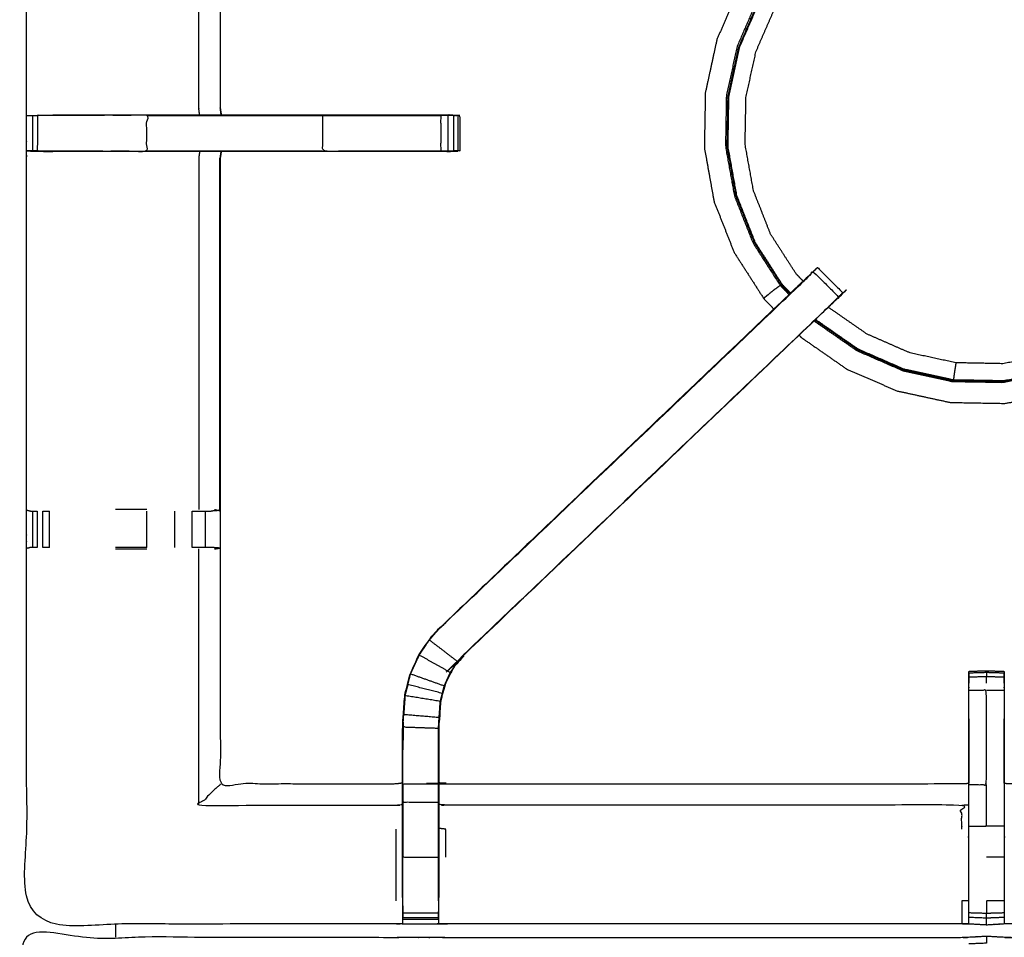
# Model space of a CAD drawing. Units: millimetres. Extents: x 0 to 184, y 0 to 189.
# Drawn here: x 54 to 72, y 156 to 172 of the extents above; entities that cross this region are included whole.
import ezdxf

# ---------------------------------------------------------------- set-up
doc = ezdxf.new("R2010")
doc.units = ezdxf.units.MM
doc.header["$MEASUREMENT"] = 0
doc.layers.add('PROIEZIONI 2D$Visible$Curves', color=7, linetype='Continuous', true_color=0x000000)
doc.layers.add('PROIEZIONI 2D$Visible$SceneSilhouetteCurves', color=7, linetype='Continuous', lineweight=50, true_color=0x000000)

msp = doc.modelspace()

# ---------------------------------------------------------------- linework, layer by layer
at = {"layer": 'PROIEZIONI 2D$Visible$Curves', "color": 18, "true_color": 0x000000}
for points, knots in [([(16.979, 126.379), (8.589, 126.379), (0.2, 126.379), (0.156, 126.386), (0.112, 126.392), (0.081, 126.411), (0.05, 126.429), (0.031, 126.461), (0.012, 126.492), (0.006, 126.536), (0, 126.579), (0, 156.341), (0, 186.102), (0.006, 186.146), (0.012, 186.19), (0.031, 186.221), (0.05, 186.252), (0.081, 186.271), (0.112, 186.29), (0.156, 186.296), (0.2, 186.302), (17.149, 186.302), (34.097, 186.302), (35.67, 186.302), (37.242, 186.302), (44.947, 186.302), (52.653, 186.302), (54.298, 186.302), (55.943, 186.302)], [30.505021, 30.505021, 30.505021, 31, 31, 32, 32, 33, 33, 34, 34, 35, 35, 36, 36, 37, 37, 38, 38, 39, 39, 40, 40, 41, 41, 42, 42, 43, 43, 44, 44, 44]), ([(55.943, 186.302), (72.86, 186.302), (89.777, 186.302), (89.821, 186.296), (89.865, 186.29), (89.896, 186.271), (89.927, 186.252), (89.946, 186.221), (89.965, 186.19), (89.971, 186.146), (89.977, 186.102), (89.977, 156.341), (89.977, 126.579), (89.971, 126.536), (89.965, 126.492), (89.946, 126.461), (89.927, 126.429), (89.896, 126.411), (89.865, 126.392), (89.821, 126.386), (89.777, 126.379), (84.22, 126.379), (78.663, 126.379)], [16, 16, 16, 17, 17, 18, 18, 19, 19, 20, 20, 21, 21, 22, 22, 23, 23, 24, 24, 25, 25, 26, 26, 26.328498, 26.328498, 26.328498])]:
    msp.add_open_spline(points, degree=2, knots=knots, dxfattribs=at)
at = {"layer": 'PROIEZIONI 2D$Visible$Curves', "color": 18, "lineweight": -3, "true_color": 0x000000}
for points, knots in [([(55.943, 184.359), (55.943, 184.359), (55.943, 184.359), (54.298, 184.359), (52.653, 184.359), (44.947, 184.359), (37.242, 184.359), (35.67, 184.359), (34.097, 184.359), (17.799, 184.359), (1.5, 184.359), (1.5, 156.119), (1.5, 127.879), (17.799, 127.879), (34.097, 127.879), (35.67, 127.879), (37.242, 127.879), (44.947, 127.879), (52.653, 127.879), (54.298, 127.879), (55.943, 127.879), (72.21, 127.879), (88.477, 127.879), (88.477, 156.119), (88.477, 184.359), (72.21, 184.359), (55.943, 184.359)], [-5.072166, -5.072166, -5.072166, -5, -5, -4, -4, -3, -3, -2, -2, -1, -1, 0, 0, 1, 1, 2, 2, 3, 3, 4, 4, 5, 5, 6, 6, 7, 7, 7]), ([(88.34, 156.197), (85.073, 156.202), (81.807, 156.207), (81.743, 156.204), (81.679, 156.202), (81.365, 156.202), (81.051, 156.202), (80.988, 156.204), (80.924, 156.207), (76.359, 156.207), (71.793, 156.207), (71.73, 156.204), (71.667, 156.202), (71.511, 156.193), (71.355, 156.184), (71.199, 156.193), (71.043, 156.202), (70.98, 156.204), (70.917, 156.207), (66.352, 156.207), (61.787, 156.207), (61.723, 156.204), (61.659, 156.202), (61.345, 156.202), (61.031, 156.202), (60.967, 156.204), (60.903, 156.207), (57.637, 156.202), (54.371, 156.197), (54.37, 159.52), (54.368, 162.843), (54.369, 163.184), (54.371, 163.525), (54.371, 166.635), (54.371, 169.746), (54.369, 169.811), (54.367, 169.876), (54.367, 170.19), (54.367, 170.504), (54.369, 170.57), (54.371, 170.637), (54.371, 173.784), (54.371, 176.931), (54.369, 177.272), (54.368, 177.613), (54.37, 180.936), (54.371, 184.259), (57.637, 184.254), (60.903, 184.249), (60.967, 184.252), (61.031, 184.254), (61.345, 184.254), (61.659, 184.254), (61.723, 184.252), (61.787, 184.249), (66.352, 184.249), (70.917, 184.249), (70.98, 184.252), (71.043, 184.254), (71.199, 184.263), (71.355, 184.272), (71.511, 184.263), (71.667, 184.254), (71.73, 184.252), (71.793, 184.249), (76.359, 184.249), (80.924, 184.249), (80.988, 184.252), (81.051, 184.254), (81.365, 184.254), (81.679, 184.254), (81.743, 184.252), (81.807, 184.249), (85.073, 184.254), (88.34, 184.259), (88.341, 180.936), (88.342, 177.613), (88.341, 177.272), (88.34, 176.932)], [-22, -22, -22, -21, -21, -20, -20, -19, -19, -18, -18, -17, -17, -16, -16, -15, -15, -14, -14, -13, -13, -12, -12, -11, -11, -10, -10, -9, -9, -8, -8, -7, -7, -6, -6, -5, -5, -4, -4, -3, -3, -2, -2, -1, -1, 0, 0, 1, 1, 2, 2, 3, 3, 4, 4, 5, 5, 6, 6, 7, 7, 8, 8, 9, 9, 10, 10, 11, 11, 12, 12, 13, 13, 14, 14, 15, 15, 16, 16, 16.99913, 16.99913, 16.99913]), ([(61.024, 181.756), (60.964, 181.764), (60.903, 181.772), (59.351, 181.772), (57.798, 181.772), (57.798, 179.698), (57.798, 177.623), (57.798, 177.272), (57.798, 176.921), (57.798, 173.779), (57.798, 170.637), (57.807, 170.577), (57.816, 170.516)], [-3, -3, -3, -2, -2, -1, -1, 0, 0, 1, 1, 2, 2, 3, 3, 3]), ([(57.433, 170.516), (57.425, 170.577), (57.417, 170.637), (57.417, 173.78), (57.417, 176.924)], [0, 0, 0, 1, 1, 2, 2, 2]), ([(67.488, 173.478), (67.23, 173.107), (66.972, 172.736), (66.779, 172.292), (66.586, 171.848), (66.483, 171.375), (66.38, 170.902), (66.372, 170.418), (66.364, 169.934), (66.449, 169.458), (66.535, 168.982), (66.713, 168.532), (66.89, 168.081), (67.152, 167.674), (67.413, 167.267), (67.504, 167.173), (67.594, 167.08)], [-12.934432, -12.934432, -12.934432, -12, -12, -11, -11, -10, -10, -9, -9, -8, -8, -7, -7, -6, -6, -5.730612, -5.730612, -5.730612]), ([(67.764, 173.213), (67.531, 172.878), (67.299, 172.543), (67.121, 172.134), (66.943, 171.724), (66.848, 171.288), (66.753, 170.851), (66.745, 170.405), (66.737, 169.958), (66.816, 169.519), (66.896, 169.079), (67.059, 168.664), (67.223, 168.248), (67.464, 167.872), (67.706, 167.497), (67.693, 167.487), (67.681, 167.478), (67.658, 167.462), (67.635, 167.445), (67.603, 167.421), (67.571, 167.396), (67.535, 167.368), (67.5, 167.339), (67.471, 167.315), (67.443, 167.292), (67.43, 167.281), (67.418, 167.271), (67.415, 167.269), (67.413, 167.267)], [12.086963, 12.086963, 12.086963, 13, 13, 14, 14, 15, 15, 16, 16, 17, 17, 18, 18, 19, 19, 20, 20, 21, 21, 22, 22, 23, 23, 24, 24, 25, 25, 26, 26, 26]), ([(67.878, 167.351), (67.805, 167.426), (67.733, 167.501), (67.492, 167.876), (67.252, 168.25), (67.089, 168.664), (66.926, 169.078), (66.847, 169.515), (66.768, 169.953), (66.776, 170.398), (66.783, 170.842), (66.878, 171.277), (66.973, 171.712), (67.15, 172.12), (67.327, 172.528), (67.557, 172.859), (67.788, 173.19)], [9.764978, 9.764978, 9.764978, 10, 10, 11, 11, 12, 12, 13, 13, 14, 14, 15, 15, 16, 16, 16.906759, 16.906759, 16.906759]), ([(67.888, 167.362), (67.816, 167.436), (67.744, 167.511), (67.505, 167.884), (67.265, 168.257), (67.102, 168.669), (66.94, 169.082), (66.861, 169.518), (66.783, 169.955), (66.79, 170.398), (66.798, 170.841), (66.892, 171.275), (66.987, 171.708), (67.163, 172.115), (67.34, 172.521), (67.569, 172.851), (67.798, 173.181)], [4.765972, 4.765972, 4.765972, 5, 5, 6, 6, 7, 7, 8, 8, 9, 9, 10, 10, 11, 11, 11.905513, 11.905513, 11.905513]), ([(68.111, 167.574), (68.048, 167.64), (67.985, 167.705), (67.761, 168.054), (67.536, 168.403), (67.384, 168.789), (67.232, 169.175), (67.159, 169.583), (67.085, 169.991), (67.092, 170.406), (67.1, 170.821), (67.188, 171.226), (67.276, 171.631), (67.441, 172.012), (67.607, 172.392), (67.81, 172.684), (68.013, 172.976)], [16.780607, 16.780607, 16.780607, 17, 17, 18, 18, 19, 19, 20, 20, 21, 21, 22, 22, 23, 23, 23.857455, 23.857455, 23.857455]), ([(57.814, 170.516), (57.806, 170.577), (57.798, 170.637), (57.798, 170.637), (57.798, 170.637)], [324.0843465, 324.0843465, 324.0843465, 325, 325, 325.0000255, 325.0000255, 325.0000255]), ([(54.371, 170.504), (54.41, 170.505), (54.45, 170.505), (54.466, 170.505), (54.482, 170.505), (54.522, 170.505), (54.561, 170.505)], [10.047173, 10.047173, 10.047173, 11, 11, 12, 12, 12.997863, 12.997863, 12.997863]), ([(54.775, 170.505), (55.636, 170.505), (56.498, 170.505), (56.498, 170.19), (56.498, 169.875), (55.636, 169.875), (54.775, 169.875), (54.718, 169.875), (54.66, 169.875), (54.611, 169.875), (54.562, 169.875), (54.562, 170.19), (54.562, 170.505), (54.611, 170.505), (54.66, 170.505), (54.718, 170.505), (54.775, 170.505)], [0, 0, 0, 1, 1, 2, 2, 3, 3, 4, 4, 5, 5, 6, 6, 7, 7, 8, 8, 8]), ([(54.837, 170.516), (55.667, 170.516), (56.498, 170.516), (56.986, 170.516), (57.474, 170.516), (57.644, 170.516), (57.814, 170.516)], [14.000071, 14.000071, 14.000071, 15, 15, 16, 16, 16.159557, 16.159557, 16.159557]), ([(56.498, 170.505), (56.986, 170.505), (57.474, 170.505), (58.54, 170.505), (59.607, 170.505), (60.653, 170.505), (61.698, 170.505)], [0, 0, 0, 1, 1, 2, 2, 3, 3, 3]), ([(57.814, 170.516), (58.711, 170.516), (59.607, 170.516), (60.71, 170.516), (61.813, 170.516), (61.924, 170.511), (62.036, 170.505), (62.036, 170.19), (62.036, 169.875), (62.02, 169.875), (62.004, 169.875), (61.969, 169.875), (61.934, 169.875)], [16.159687, 16.159687, 16.159687, 17, 17, 18, 18, 19, 19, 20, 20, 21, 21, 21.96705, 21.96705, 21.96705]), ([(59.607, 170.505), (59.607, 170.19), (59.607, 169.875), (60.653, 169.875), (61.698, 169.875)], [0, 0, 0, 1, 1, 2, 2, 2]), ([(61.825, 170.505), (61.762, 170.505), (61.698, 170.505), (61.698, 170.19), (61.698, 169.875), (61.762, 169.875), (61.825, 169.875)], [0, 0, 0, 1, 1, 2, 2, 3, 3, 3]), ([(61.932, 170.505), (61.878, 170.505), (61.825, 170.505), (61.825, 170.19), (61.825, 169.875), (61.878, 169.875), (61.932, 169.875), (61.932, 170.19), (61.932, 170.505), (61.968, 170.505), (62.004, 170.505)], [0, 0, 0, 1, 1, 2, 2, 3, 3, 4, 4, 5, 5, 5]), ([(62.036, 170.505), (62.02, 170.505), (62.004, 170.505), (62.004, 170.19), (62.004, 169.875)], [0, 0, 0, 1, 1, 2, 2, 2]), ([(61.813, 169.866), (61.813, 169.866), (61.813, 169.866), (60.71, 169.866), (59.607, 169.866), (58.54, 169.866), (57.474, 169.866), (56.986, 169.866), (56.498, 169.866), (55.667, 169.866), (54.837, 169.866), (54.699, 169.871), (54.562, 169.875), (54.522, 169.875), (54.482, 169.875), (54.466, 169.875), (54.45, 169.875), (54.41, 169.875), (54.371, 169.876)], [22.997885, 22.997885, 22.997885, 23, 23, 24, 24, 25, 25, 26, 26, 27, 27, 28, 28, 29, 29, 30, 30, 30.957827, 30.957827, 30.957827]), ([(54.371, 169.876), (54.575, 169.871), (54.779, 169.866), (54.808, 169.866), (54.837, 169.866)], [31.008536, 31.008536, 31.008536, 32, 32, 32.03395, 32.03395, 32.03395]), ([(56.498, 169.875), (56.986, 169.875), (57.474, 169.875), (57.474, 169.871), (57.474, 169.866)], [0, 0, 0, 1, 1, 2, 2, 2]), ([(57.433, 169.866), (57.425, 169.806), (57.417, 169.746), (57.417, 166.639), (57.417, 163.532)], [0, 0, 0, 1, 1, 2, 2, 2]), ([(57.816, 169.866), (57.807, 169.806), (57.798, 169.746), (57.798, 166.64), (57.798, 163.535), (57.798, 163.184), (57.798, 162.833), (57.798, 160.758), (57.798, 158.684), (59.351, 158.684), (60.903, 158.684), (60.964, 158.692), (61.024, 158.7)], [38, 38, 38, 39, 39, 40, 40, 41, 41, 42, 42, 43, 43, 44, 44, 44]), ([(57.815, 169.875), (58.299, 169.876), (58.782, 169.877), (58.935, 169.876), (59.089, 169.875), (59.089, 169.875), (59.089, 169.875)], [307, 307, 307, 308, 308, 309, 309, 309.001712, 309.001712, 309.001712]), ([(57.698, 163.532), (57.744, 163.524), (57.79, 163.517), (57.79, 166.631), (57.791, 169.746)], [0, 0, 0, 1, 1, 2, 2, 2]), ([(61.024, 156.673), (61.024, 157.028), (61.024, 157.384), (61.024, 157.628), (61.024, 157.872), (61.024, 158.116), (61.024, 158.36), (61.024, 158.514), (61.024, 158.667), (61.024, 159.178), (61.024, 159.688), (61.031, 159.8), (61.039, 159.911), (61.05, 160.08), (61.061, 160.248), (61.086, 160.343), (61.111, 160.438), (61.136, 160.534), (61.161, 160.629), (61.238, 160.796), (61.314, 160.964), (61.404, 161.097), (61.494, 161.23), (61.569, 161.317), (61.644, 161.404), (64.903, 164.513), (68.163, 167.622), (68.182, 167.639), (68.2, 167.656)], [57, 57, 57, 58, 58, 59, 59, 60, 60, 61, 61, 62, 62, 63, 63, 64, 64, 65, 65, 66, 66, 67, 67, 68, 68, 69, 69, 70, 70, 70.284633, 70.284633, 70.284633]), ([(68.292, 167.742), (68.292, 167.742), (68.292, 167.742), (68.317, 167.767), (68.343, 167.793), (68.354, 167.804), (68.365, 167.815), (68.589, 167.591), (68.812, 167.368)], [70.999366, 70.999366, 70.999366, 71, 71, 72, 72, 73, 73, 74, 74, 74]), ([(68.72, 167.275), (68.668, 167.221), (68.616, 167.166), (65.365, 164.066), (62.114, 160.966), (62.059, 160.902), (62.005, 160.839), (61.941, 160.744), (61.876, 160.649), (61.822, 160.531), (61.769, 160.413), (61.751, 160.346), (61.733, 160.279), (61.715, 160.212), (61.698, 160.145), (61.688, 160.001), (61.679, 159.858), (61.672, 159.763), (61.666, 159.667), (61.666, 159.167), (61.666, 158.667), (61.666, 158.514), (61.666, 158.36), (61.666, 158.116), (61.666, 157.872), (61.666, 157.628), (61.666, 157.384), (61.666, 157.028), (61.666, 156.673)], [76.150849, 76.150849, 76.150849, 77, 77, 78, 78, 79, 79, 80, 80, 81, 81, 82, 82, 83, 83, 84, 84, 85, 85, 86, 86, 87, 87, 88, 88, 89, 89, 89.999951, 89.999951, 89.999951]), ([(61.644, 161.404), (61.646, 161.402), (61.648, 161.4), (64.888, 164.488), (68.127, 167.576), (68.172, 167.621), (68.216, 167.666), (68.254, 167.704), (68.292, 167.742), (68.515, 167.518), (68.739, 167.295), (68.701, 167.257), (68.663, 167.219), (68.617, 167.174), (68.572, 167.13)], [0, 0, 0, 1, 1, 2, 2, 3, 3, 4, 4, 5, 5, 6, 6, 7, 7, 7]), ([(68.2, 167.656), (68.199, 167.656), (68.198, 167.656), (64.921, 164.53), (61.644, 161.404)], [288.713333, 288.713333, 288.713333, 289, 289, 290, 290, 290]), ([(62.114, 160.966), (62.111, 160.968), (62.109, 160.97), (65.34, 164.05), (68.572, 167.13), (68.594, 167.148), (68.616, 167.166)], [0, 0, 0, 1, 1, 2, 2, 3, 3, 3]), ([(68.739, 167.294), (68.776, 167.33), (68.812, 167.366), (68.812, 167.367), (68.811, 167.367)], [285.5414479, 285.5414479, 285.5414479, 286, 286, 286.002127, 286.002127, 286.002127]), ([(74.091, 167.169), (74.01, 167.091), (73.93, 167.013), (73.581, 166.789), (73.232, 166.565), (72.846, 166.413), (72.46, 166.261), (72.052, 166.187), (71.643, 166.113), (71.229, 166.121), (70.814, 166.128), (70.409, 166.216), (70.003, 166.304), (69.623, 166.47), (69.243, 166.635), (68.902, 166.872), (68.561, 167.108), (68.56, 167.11), (68.559, 167.111)], [8.729791, 8.729791, 8.729791, 9, 9, 10, 10, 11, 11, 12, 12, 13, 13, 14, 14, 15, 15, 16, 16, 16.00467, 16.00467, 16.00467]), ([(68.617, 167.166), (68.635, 167.183), (68.653, 167.2), (68.653, 167.202), (68.653, 167.205)], [283.9944906, 283.9944906, 283.9944906, 284, 284, 284.4794592, 284.4794592, 284.4794592]), ([(74.313, 166.958), (74.21, 166.859), (74.108, 166.76), (73.733, 166.519), (73.359, 166.279), (72.945, 166.116), (72.531, 165.953), (72.094, 165.874), (71.656, 165.795), (71.211, 165.803), (70.767, 165.81), (70.332, 165.905), (69.897, 165.999), (69.489, 166.177), (69.081, 166.354), (68.716, 166.608), (68.351, 166.862), (68.338, 166.875), (68.325, 166.888)], [1.679384, 1.679384, 1.679384, 2, 2, 3, 3, 4, 4, 5, 5, 6, 6, 7, 7, 8, 8, 9, 9, 9.041911, 9.041911, 9.041911]), ([(74.303, 166.968), (74.201, 166.869), (74.099, 166.771), (73.726, 166.531), (73.353, 166.292), (72.941, 166.129), (72.528, 165.967), (72.092, 165.888), (71.655, 165.809), (71.212, 165.817), (70.769, 165.825), (70.335, 165.919), (69.902, 166.013), (69.495, 166.19), (69.089, 166.367), (68.725, 166.62), (68.36, 166.873), (68.348, 166.886), (68.336, 166.899)], [-3.318968, -3.318968, -3.318968, -3, -3, -2, -2, -1, -1, 0, 0, 1, 1, 2, 2, 3, 3, 4, 4, 4.040291, 4.040291, 4.040291]), ([(68.308, 166.873), (68.317, 166.863), (68.326, 166.854), (68.693, 166.599), (69.06, 166.345), (69.47, 166.167), (69.879, 165.988), (70.316, 165.893), (70.752, 165.798), (71.199, 165.791), (71.645, 165.783), (72.085, 165.862), (72.524, 165.941), (72.94, 166.105), (73.355, 166.269), (73.731, 166.51), (74.107, 166.752)], [0.970958, 0.970958, 0.970958, 1, 1, 2, 2, 3, 3, 4, 4, 5, 5, 6, 6, 7, 7, 8, 8, 8]), ([(68.041, 166.617), (68.063, 166.594), (68.086, 166.571), (68.483, 166.295), (68.881, 166.019), (69.325, 165.826), (69.768, 165.633), (70.241, 165.53), (70.714, 165.427), (71.198, 165.419), (71.682, 165.41), (72.158, 165.496), (72.634, 165.582), (73.085, 165.759), (73.535, 165.937), (73.942, 166.198), (74.349, 166.46), (74.47, 166.576), (74.591, 166.693)], [-5.066863, -5.066863, -5.066863, -5, -5, -4, -4, -3, -3, -2, -2, -1, -1, 0, 0, 1, 1, 2, 2, 2.346567, 2.346567, 2.346567]), ([(70.814, 166.128), (70.808, 166.086), (70.801, 166.044), (70.794, 165.997), (70.787, 165.949), (70.781, 165.907), (70.775, 165.865), (70.772, 165.845), (70.769, 165.825)], [0, 0, 0, 1, 1, 2, 2, 3, 3, 4, 4, 4]), ([(54.371, 163.525), (54.408, 163.515), (54.446, 163.505), (54.464, 163.505), (54.482, 163.505), (54.521, 163.505), (54.561, 163.505)], [14, 14, 14, 15, 15, 16, 16, 16.997623, 16.997623, 16.997623]), ([(56.498, 163.532), (56.498, 163.532), (56.498, 163.532), (56.22, 163.532), (55.943, 163.532)], [11.9999365, 11.9999365, 11.9999365, 12, 12, 12.3227289, 12.3227289, 12.3227289]), ([(57.303, 163.505), (57.366, 163.505), (57.429, 163.505), (57.482, 163.505), (57.535, 163.505), (57.571, 163.505), (57.607, 163.505), (57.622, 163.505), (57.638, 163.505), (57.638, 163.505), (57.638, 163.505)], [4.000742, 4.000742, 4.000742, 5, 5, 6, 6, 7, 7, 8, 8, 8.001001, 8.001001, 8.001001]), ([(54.561, 162.863), (54.561, 162.863), (54.561, 162.863), (54.521, 162.863), (54.482, 162.863), (54.465, 162.863), (54.449, 162.863), (54.41, 162.854), (54.371, 162.844)], [8.998787, 8.998787, 8.998787, 9, 9, 10, 10, 11, 11, 11.963029, 11.963029, 11.963029]), ([(54.775, 162.863), (54.717, 162.863), (54.66, 162.863), (54.66, 162.863), (54.66, 162.863)], [7.0029086, 7.0029086, 7.0029086, 8, 8, 8.0010063, 8.0010063, 8.0010063]), ([(57.64, 162.863), (57.624, 162.863), (57.608, 162.863), (57.572, 162.863), (57.536, 162.863), (57.483, 162.863), (57.429, 162.863), (57.366, 162.863), (57.303, 162.863)], [0, 0, 0, 1, 1, 2, 2, 3, 3, 3.997269, 3.997269, 3.997269]), ([(57.698, 162.836), (57.744, 162.844), (57.79, 162.851), (57.715, 162.857), (57.64, 162.863)], [0, 0, 0, 1, 1, 2, 2, 2]), ([(61.32, 160.961), (61.409, 161.093), (61.499, 161.226), (61.75, 161.034), (62, 160.843)], [0, 0, 0, 1, 1, 2, 2, 2]), ([(61.167, 160.627), (61.243, 160.794), (61.32, 160.961), (61.595, 160.806), (61.87, 160.652)], [0, 0, 0, 1, 1, 2, 2, 2]), ([(61.66, 156.611), (61.66, 156.998), (61.66, 157.384), (61.66, 157.628), (61.66, 157.872), (61.66, 158.116), (61.66, 158.36), (61.66, 158.518), (61.66, 158.675), (61.66, 159.171), (61.66, 159.667), (61.666, 159.763), (61.672, 159.858), (61.682, 160.002), (61.691, 160.146), (61.709, 160.213), (61.727, 160.281), (61.745, 160.348), (61.763, 160.415), (61.816, 160.533), (61.87, 160.652), (61.935, 160.747), (62, 160.843), (62.055, 160.906), (62.109, 160.97)], [0, 0, 0, 1, 1, 2, 2, 3, 3, 4, 4, 5, 5, 6, 6, 7, 7, 8, 8, 9, 9, 10, 10, 11, 11, 12, 12, 12]), ([(71.355, 160.683), (71.355, 160.666), (71.355, 160.649), (71.199, 160.644), (71.042, 160.639)], [0, 0, 0, 1, 1, 2, 2, 2]), ([(71.043, 156.202), (71.043, 156.244), (71.042, 156.286), (71.042, 156.302), (71.042, 156.318), (71.042, 156.358), (71.042, 156.398), (71.042, 156.447), (71.042, 156.497), (71.042, 156.554), (71.042, 156.611), (71.042, 156.998), (71.042, 157.384), (71.042, 157.659), (71.042, 157.934), (71.042, 158.143), (71.042, 158.352), (71.042, 158.51), (71.042, 158.667), (71.042, 159.5), (71.042, 160.333), (71.042, 160.397), (71.042, 160.46), (71.042, 160.513), (71.042, 160.567), (71.042, 160.603), (71.042, 160.639), (71.042, 160.655), (71.042, 160.671), (71.199, 160.677), (71.355, 160.683), (71.512, 160.677), (71.668, 160.671), (71.668, 160.655), (71.668, 160.639), (71.668, 160.603), (71.668, 160.567), (71.668, 160.513), (71.668, 160.46), (71.668, 160.397), (71.668, 160.333), (71.668, 159.5), (71.668, 158.667), (71.668, 158.51), (71.668, 158.352), (71.668, 158.143), (71.668, 157.934), (71.668, 157.659), (71.668, 157.384), (71.668, 156.998), (71.668, 156.611), (71.668, 156.554), (71.668, 156.497), (71.668, 156.447), (71.668, 156.398), (71.668, 156.358), (71.668, 156.318), (71.668, 156.302), (71.668, 156.286), (71.668, 156.244), (71.667, 156.202)], [113, 113, 113, 114, 114, 115, 115, 116, 116, 117, 117, 118, 118, 119, 119, 120, 120, 121, 121, 122, 122, 123, 123, 124, 124, 125, 125, 126, 126, 127, 127, 128, 128, 129, 129, 130, 130, 131, 131, 132, 132, 133, 133, 134, 134, 135, 135, 136, 136, 137, 137, 138, 138, 139, 139, 140, 140, 141, 141, 142, 142, 143, 143, 143]), ([(61.117, 160.437), (61.142, 160.532), (61.167, 160.627), (61.465, 160.521), (61.763, 160.415)], [0, 0, 0, 1, 1, 2, 2, 2]), ([(71.355, 160.463), (71.355, 160.519), (71.355, 160.575), (71.199, 160.571), (71.042, 160.567)], [0, 0, 0, 1, 1, 2, 2, 2]), ([(61.727, 160.281), (61.422, 160.359), (61.117, 160.437), (61.092, 160.342), (61.067, 160.247), (61.379, 160.196), (61.691, 160.146)], [0, 0, 0, 1, 1, 2, 2, 3, 3, 3]), ([(71.042, 158.667), (71.199, 158.667), (71.355, 158.667), (71.355, 159.5), (71.355, 160.333), (71.199, 160.333), (71.042, 160.333)], [0, 0, 0, 1, 1, 2, 2, 3, 3, 3]), ([(61.067, 160.247), (61.056, 160.079), (61.045, 159.911), (61.359, 159.885), (61.672, 159.858)], [0, 0, 0, 1, 1, 2, 2, 2]), ([(61.066, 160.233), (61.062, 160.158), (61.057, 160.082), (61.057, 160.077), (61.056, 160.072)], [296.032034, 296.032034, 296.032034, 297, 297, 297.131636, 297.131636, 297.131636]), ([(71.042, 159.831), (71.042, 159.83), (71.042, 159.83), (71.043, 159.749), (71.044, 159.668), (71.043, 159.181), (71.042, 158.694)], [264.998057, 264.998057, 264.998057, 265, 265, 266, 266, 267, 267, 267]), ([(71.668, 158.694), (71.667, 159.181), (71.667, 159.668), (71.667, 159.749), (71.668, 159.83), (71.668, 159.83), (71.668, 159.83)], [255, 255, 255, 256, 256, 257, 257, 257.001394, 257.001394, 257.001394]), ([(61.03, 158.675), (61.03, 159.181), (61.03, 159.688), (61.345, 159.677), (61.66, 159.667)], [0, 0, 0, 1, 1, 2, 2, 2]), ([(61.033, 159.678), (61.033, 159.678), (61.033, 159.678), (61.032, 159.481), (61.03, 159.285)], [298.999961, 298.999961, 298.999961, 299, 299, 300, 300, 300]), ([(57.798, 158.684), (57.794, 158.671), (57.791, 158.659), (57.745, 158.622), (57.699, 158.585), (57.558, 158.444), (57.417, 158.303), (59.16, 158.303), (60.903, 158.303), (60.964, 158.31), (61.024, 158.317)], [0, 0, 0, 1, 1, 2, 2, 3, 3, 4, 4, 5, 5, 5]), ([(61.66, 158.675), (61.345, 158.675), (61.03, 158.675), (61.03, 158.518), (61.03, 158.36), (61.345, 158.36), (61.66, 158.36)], [0, 0, 0, 1, 1, 2, 2, 3, 3, 3]), ([(61.666, 158.7), (61.726, 158.692), (61.787, 158.684), (66.352, 158.684), (70.917, 158.684), (70.977, 158.689), (71.037, 158.694), (71.037, 158.691), (71.037, 158.688), (71.037, 158.641), (71.037, 158.594), (71.037, 158.453), (71.037, 158.313), (71.037, 158.1), (71.037, 157.888), (71.037, 157.636), (71.037, 157.384), (71.037, 156.999), (71.037, 156.614), (71.037, 156.614), (71.037, 156.614)], [103, 103, 103, 104, 104, 105, 105, 106, 106, 107, 107, 108, 108, 109, 109, 110, 110, 111, 111, 112, 112, 112.000573, 112.000573, 112.000573]), ([(71.042, 157.934), (71.199, 157.934), (71.355, 157.934), (71.355, 158.143), (71.355, 158.352), (71.355, 158.51), (71.355, 158.667)], [0, 0, 0, 1, 1, 2, 2, 3, 3, 3]), ([(71.673, 156.615), (71.673, 156.999), (71.673, 157.384), (71.673, 157.636), (71.673, 157.888), (71.673, 158.1), (71.673, 158.313), (71.673, 158.453), (71.673, 158.594), (71.673, 158.641), (71.673, 158.688), (71.673, 158.691), (71.673, 158.694), (71.733, 158.689), (71.793, 158.684), (76.359, 158.684), (80.924, 158.684), (80.984, 158.692), (81.044, 158.7)], [144.000382, 144.000382, 144.000382, 145, 145, 146, 146, 147, 147, 148, 148, 149, 149, 150, 150, 151, 151, 152, 152, 153, 153, 153]), ([(61.03, 158.36), (61.03, 158.116), (61.03, 157.872), (61.03, 157.628), (61.03, 157.384), (61.345, 157.384), (61.66, 157.384)], [0, 0, 0, 1, 1, 2, 2, 3, 3, 3]), ([(70.917, 157.881), (70.917, 158.092), (70.917, 158.303), (66.352, 158.303), (61.787, 158.303), (61.726, 158.31), (61.666, 158.317)], [0, 0, 0, 1, 1, 2, 2, 3, 3, 3]), ([(60.903, 157.881), (60.903, 157.633), (60.903, 157.384), (60.903, 156.999), (60.903, 156.614)], [0, 0, 0, 1, 1, 2, 2, 2]), ([(61.787, 157.384), (61.787, 157.633), (61.787, 157.881), (61.726, 157.887), (61.666, 157.892)], [0, 0, 0, 1, 1, 2, 2, 2]), ([(61.024, 156.673), (61.024, 156.644), (61.024, 156.615), (61.027, 156.467), (61.029, 156.319)], [49.9241362, 49.9241362, 49.9241362, 50, 50, 50.717319, 50.717319, 50.717319]), ([(61.66, 156.287), (61.663, 156.451), (61.666, 156.615), (61.666, 156.644), (61.666, 156.673)], [96.2061255, 96.2061255, 96.2061255, 97, 97, 97.0756987, 97.0756987, 97.0756987]), ([(61.031, 156.202), (61.031, 156.244), (61.03, 156.287), (61.03, 156.303), (61.03, 156.318), (61.03, 156.358), (61.03, 156.398), (61.03, 156.448), (61.03, 156.497), (61.03, 156.554), (61.03, 156.611)], [51, 51, 51, 52, 52, 53, 53, 54, 54, 55, 55, 55.995815, 55.995815, 55.995815]), ([(61.66, 156.611), (61.66, 156.554), (61.66, 156.497), (61.66, 156.448), (61.66, 156.398), (61.66, 156.358), (61.66, 156.318), (61.66, 156.303), (61.66, 156.287), (61.659, 156.244), (61.659, 156.202)], [91.0022, 91.0022, 91.0022, 92, 92, 93, 93, 94, 94, 95, 95, 96, 96, 96]), ([(71.037, 156.614), (70.977, 156.614), (70.917, 156.614), (70.917, 156.41), (70.917, 156.207)], [0, 0, 0, 1, 1, 2, 2, 2]), ([(71.668, 156.611), (71.512, 156.611), (71.355, 156.61), (71.355, 156.55), (71.355, 156.491), (71.355, 156.44), (71.355, 156.389)], [0, 0, 0, 1, 1, 2, 2, 3, 3, 3]), ([(71.355, 156.305), (71.355, 156.347), (71.355, 156.389), (71.199, 156.393), (71.042, 156.398)], [0, 0, 0, 1, 1, 2, 2, 2]), ([(71.355, 156.184), (71.355, 156.229), (71.355, 156.273), (71.355, 156.289), (71.355, 156.305), (71.199, 156.312), (71.042, 156.318)], [0, 0, 0, 1, 1, 2, 2, 3, 3, 3]), ([(88.34, 127.99), (85.073, 127.995), (81.807, 128), (81.743, 127.998), (81.679, 127.995), (81.365, 127.995), (81.051, 127.995), (80.988, 127.998), (80.924, 128), (76.359, 128), (71.793, 128), (71.73, 127.997), (71.667, 127.995), (71.511, 127.986), (71.355, 127.977), (71.199, 127.986), (71.043, 127.995), (70.98, 127.997), (70.917, 128), (66.352, 128), (61.787, 128), (61.723, 127.998), (61.659, 127.995), (61.345, 127.995), (61.031, 127.995), (60.967, 127.998), (60.903, 128), (57.637, 127.995), (54.371, 127.99), (54.37, 131.313), (54.368, 134.636), (54.369, 134.977), (54.371, 135.318), (54.371, 138.428), (54.371, 141.539), (54.369, 141.604), (54.367, 141.669), (54.367, 141.983), (54.367, 142.297), (54.369, 142.364), (54.371, 142.43), (54.371, 145.536), (54.371, 148.642), (54.369, 148.983), (54.368, 149.324), (54.37, 152.647), (54.371, 155.971), (57.637, 155.965), (60.903, 155.96), (60.967, 155.963), (61.031, 155.965), (61.345, 155.965), (61.659, 155.965), (61.723, 155.963), (61.787, 155.96), (66.352, 155.96), (70.917, 155.96), (70.98, 155.963), (71.043, 155.966), (71.199, 155.974), (71.355, 155.983), (71.511, 155.974), (71.667, 155.966), (71.73, 155.963), (71.793, 155.96), (76.359, 155.96), (80.924, 155.96), (80.988, 155.963), (81.051, 155.965), (81.365, 155.965), (81.679, 155.965), (81.743, 155.963), (81.807, 155.96), (85.073, 155.965), (88.34, 155.971), (88.341, 152.647), (88.342, 149.324), (88.341, 148.983), (88.34, 148.643), (88.34, 145.536), (88.34, 142.43), (88.341, 142.365), (88.343, 142.3), (88.343, 141.986), (88.343, 141.672), (88.341, 141.605), (88.34, 141.539), (88.34, 138.428), (88.34, 135.318), (88.341, 134.977), (88.342, 134.636), (88.341, 131.313), (88.34, 127.99)], [-22, -22, -22, -21, -21, -20, -20, -19, -19, -18, -18, -17, -17, -16, -16, -15, -15, -14, -14, -13, -13, -12, -12, -11, -11, -10, -10, -9, -9, -8, -8, -7, -7, -6, -6, -5, -5, -4, -4, -3, -3, -2, -2, -1, -1, 0, 0, 1, 1, 2, 2, 3, 3, 4, 4, 5, 5, 6, 6, 7, 7, 8, 8, 9, 9, 10, 10, 11, 11, 12, 12, 13, 13, 14, 14, 15, 15, 16, 16, 17, 17, 18, 18, 19, 19, 20, 20, 21, 21, 22, 22, 23, 23, 24, 24, 24]), ([(71.355, 155.983), (71.355, 155.939), (71.355, 155.894), (71.355, 155.878), (71.355, 155.862), (71.199, 155.856), (71.042, 155.849)], [0, 0, 0, 1, 1, 2, 2, 3, 3, 3])]:
    msp.add_open_spline(points, degree=2, knots=knots, dxfattribs=at)
for points in [[(54.371, 170.504), (54.371, 170.504), (54.371, 170.504)], [(54.482, 169.875), (54.482, 170.19), (54.482, 170.505)], [(57.474, 169.875), (58.54, 169.875), (59.607, 169.875)], [(57.798, 169.746), (57.806, 169.806), (57.814, 169.867)], [(61.813, 169.866), (61.909, 169.87), (62.004, 169.874)], [(68.366, 167.813), (68.329, 167.777), (68.293, 167.741)], [(67.706, 167.497), (67.716, 167.504), (67.726, 167.512)], [(67.706, 167.497), (67.784, 167.416), (67.861, 167.336)], [(67.879, 167.351), (67.878, 167.351), (67.878, 167.351)], [(54.482, 162.863), (54.482, 163.184), (54.482, 163.505)], [(54.561, 163.505), (54.561, 163.184), (54.561, 162.863)], [(54.66, 162.863), (54.66, 163.184), (54.66, 163.505)], [(54.66, 163.505), (54.717, 163.505), (54.775, 163.505)], [(54.775, 162.863), (54.775, 163.184), (54.775, 163.505)], [(56.498, 162.863), (56.498, 163.184), (56.498, 163.505)], [(56.995, 162.863), (56.995, 163.184), (56.995, 163.505)], [(57.302, 162.863), (57.302, 163.184), (57.302, 163.505)], [(57.536, 162.863), (57.535, 163.184), (57.535, 163.505)], [(57.79, 163.517), (57.714, 163.511), (57.638, 163.505)], [(56.498, 162.863), (56.221, 162.863), (55.943, 162.863)], [(55.943, 162.836), (56.221, 162.836), (56.498, 162.836)], [(57.417, 158.303), (57.417, 160.57), (57.417, 162.836)], [(61.499, 161.226), (61.574, 161.313), (61.648, 161.4)], [(71.044, 160.639), (71.043, 160.55), (71.043, 160.46)], [(71.668, 160.639), (71.512, 160.644), (71.355, 160.649)], [(71.355, 160.649), (71.355, 160.612), (71.355, 160.575)], [(71.667, 160.671), (71.667, 160.671), (71.667, 160.671)], [(71.667, 160.46), (71.667, 160.55), (71.667, 160.639)], [(71.668, 160.567), (71.512, 160.571), (71.355, 160.575)], [(71.668, 160.333), (71.512, 160.333), (71.355, 160.333)], [(61.03, 159.688), (61.038, 159.799), (61.045, 159.911)], [(61.036, 159.774), (61.035, 159.731), (61.033, 159.688)], [(70.917, 158.303), (70.977, 158.308), (71.037, 158.313)], [(71.668, 157.934), (71.512, 157.934), (71.355, 157.934)], [(61.03, 157.384), (61.027, 157.384), (61.024, 157.384)], [(61.03, 156.611), (61.03, 156.998), (61.03, 157.384)], [(71.668, 157.384), (71.512, 157.384), (71.355, 157.384)], [(61.03, 156.398), (61.345, 156.398), (61.66, 156.398)], [(61.03, 156.318), (61.345, 156.318), (61.66, 156.318)], [(61.03, 156.287), (61.345, 156.287), (61.66, 156.287)], [(71.668, 156.398), (71.512, 156.393), (71.355, 156.389)], [(71.668, 156.318), (71.512, 156.312), (71.355, 156.305)], [(55.943, 156.199), (55.943, 156.084), (55.943, 155.968)]]:
    msp.add_open_spline(points, degree=2, dxfattribs=at)
at = {"layer": 'PROIEZIONI 2D$Visible$SceneSilhouetteCurves', "color": 18, "true_color": 0x000000}
for points, knots in [([(16.979, 126.379), (8.589, 126.379), (0.2, 126.379), (0.156, 126.386), (0.112, 126.392), (0.081, 126.411), (0.05, 126.429), (0.031, 126.461), (0.012, 126.492), (0.006, 126.536), (0, 126.579), (0, 156.341), (0, 186.102), (0.006, 186.146), (0.012, 186.19), (0.031, 186.221), (0.05, 186.252), (0.081, 186.271), (0.112, 186.29), (0.156, 186.296), (0.2, 186.302), (17.149, 186.302), (34.097, 186.302), (35.67, 186.302), (37.242, 186.302), (44.947, 186.302), (52.653, 186.302), (54.298, 186.302), (55.943, 186.302)], [30.505021, 30.505021, 30.505021, 31, 31, 32, 32, 33, 33, 34, 34, 35, 35, 36, 36, 37, 37, 38, 38, 39, 39, 40, 40, 41, 41, 42, 42, 43, 43, 44, 44, 44]), ([(55.943, 186.302), (72.86, 186.302), (89.777, 186.302), (89.821, 186.296), (89.865, 186.29), (89.896, 186.271), (89.927, 186.252), (89.946, 186.221), (89.965, 186.19), (89.971, 186.146), (89.977, 186.102), (89.977, 156.341), (89.977, 126.579), (89.971, 126.536), (89.965, 126.492), (89.946, 126.461), (89.927, 126.429), (89.896, 126.411), (89.865, 126.392), (89.821, 126.386), (89.777, 126.379), (84.22, 126.379), (78.663, 126.379)], [16, 16, 16, 17, 17, 18, 18, 19, 19, 20, 20, 21, 21, 22, 22, 23, 23, 24, 24, 25, 25, 26, 26, 26.328498, 26.328498, 26.328498])]:
    msp.add_open_spline(points, degree=2, knots=knots, dxfattribs=at)

doc.saveas('drawing.dxf')
